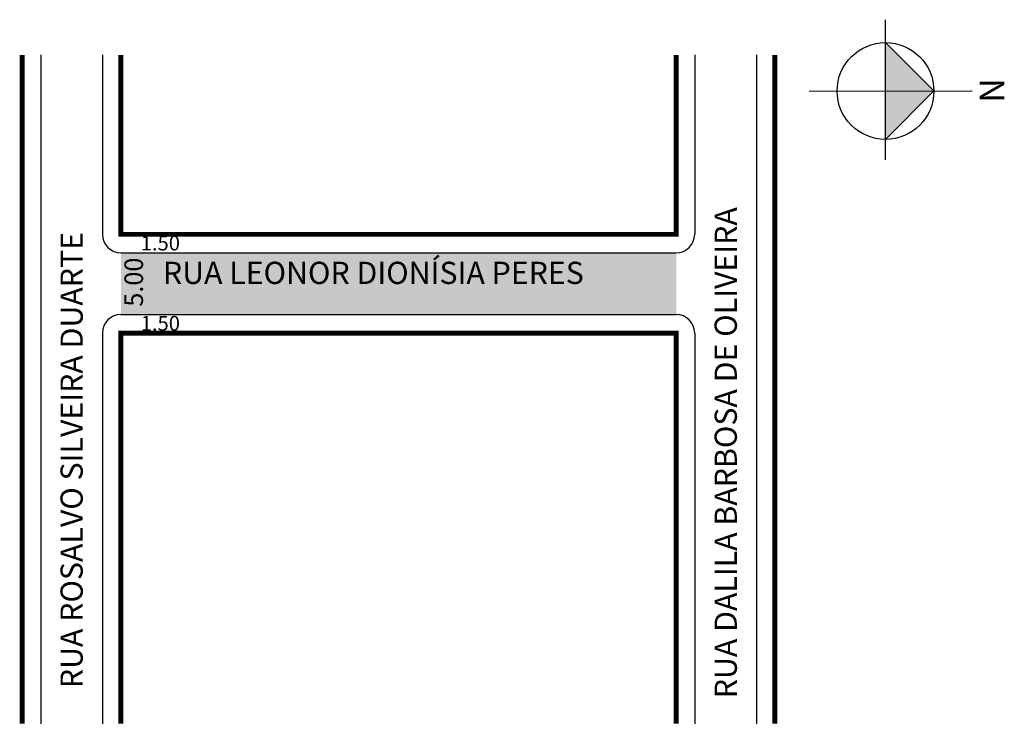
# Model space of a CAD drawing. Extents: x -8.8 to 71, y -77.9 to -20.7.
import ezdxf

# ---------------------------------------------------------------- set-up
doc = ezdxf.new("R2010")
doc.units = 0
doc.header["$MEASUREMENT"] = 0
doc.layers.get('0').update_dxf_attribs({"linetype": 'CONTINUOUS'})
doc.styles.get("Standard").update_dxf_attribs({"font": 'ARIAL.TTF'})

msp = doc.modelspace()

# ---------------------------------------------------------------- hatches: boundary and pattern name
at = {"linetype": 'ByBlock'}
for points in [[(65.288, -26.463), (61.362, -22.546), (61.367, -26.467)], [(61.372, -30.388), (61.367, -26.467), (65.288, -26.463)]]:
    msp.add_hatch(color=7, dxfattribs=at).paths.add_polyline_path(points)
msp.add_hatch(color=51).paths.add_polyline_path([(-0.595, -44.576), (44.405, -44.576), (44.405, -39.576), (-0.595, -39.576)])

# ---------------------------------------------------------------- linework, layer by layer
for p, q in [((61.374, -32.039), (61.36, -20.689)), ((65.288, -26.463), (61.362, -22.546)), ((55.176, -26.474), (68.383, -26.459)), ((61.372, -30.388), (65.288, -26.463))]:
    msp.add_line(p, q, dxfattribs=at)
for p, q in [((-7.095, -23.547), (-7.095, -77.735)), ((-2.095, -23.547), (-2.095, -38.076)), ((45.905, -23.547), (45.905, -38.076)), ((50.905, -23.547), (50.905, -77.735)), ((-0.595, -39.576), (44.405, -39.576)), ((-0.595, -39.576), (44.405, -39.576)), ((-0.595, -44.576), (44.405, -44.576)), ((-0.595, -44.576), (44.405, -44.576)), ((-2.095, -46.076), (-2.095, -77.735)), ((45.905, -46.076), (45.905, -77.735))]:
    msp.add_line(p, q)
at = {"const_width": 0.4}
for points in [[(-8.595, -23.547), (-8.595, -77.735)], [(-0.595, -23.547), (-0.595, -38.076), (44.405, -38.076), (44.405, -23.547)], [(52.405, -23.547), (52.405, -77.735)], [(44.405, -77.735), (44.405, -46.076), (-0.595, -46.076), (-0.595, -77.735)]]:
    msp.add_lwpolyline(points, dxfattribs=at)
at = {"linetype": 'ByBlock'}
msp.add_circle((61.367, -26.467), 3.921, dxfattribs=at)
for centre, start, end in [((-0.595, -38.076), 180, 270), ((44.405, -38.076), 270, 360), ((-0.595, -46.076), 90, 180), ((44.405, -46.076), 360, 90)]:
    msp.add_arc(centre, 1.5, start, end)

# ---------------------------------------------------------------- texts
for s, height, p in [('RUA DALILA BARBOSA DE OLIVEIRA', 1.8, (49.321, -75.661)), ('RUA ROSALVO SILVEIRA DUARTE', 1.8, (-3.687, -74.845)), ('5.00', 1.5, (1.196, -43.94))]:
    msp.add_text(s, height=height, rotation=90).set_placement(p)
for s, height, p in [('1.50', 1.2, (1.013, -39.386)), ('RUA LEONOR DIONÍSIA PERES', 1.8, (2.815, -42.1)), ('1.50', 1.2, (1.013, -45.889))]:
    msp.add_text(s, height=height).set_placement(p)
at = {"linetype": 'ByBlock', "insert": (68.995, -27.409), "char_height": 2, "width": 10.73042, "attachment_point": 1, "rotation": 90.06734}
msp.add_mtext('{\\fArial|b1|i0|c0|p34;N}', dxfattribs=at)

doc.saveas('drawing.dxf')
